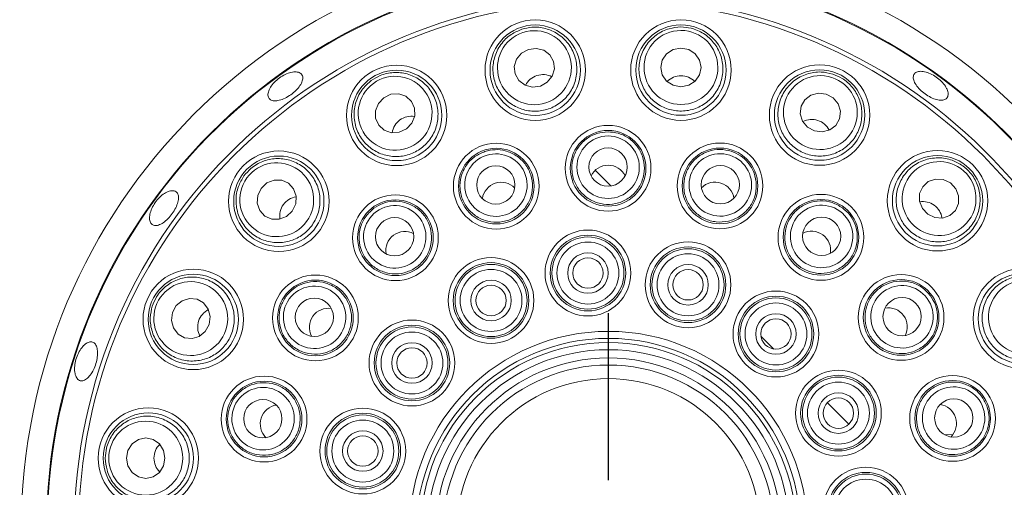
# Model space of a CAD drawing. Units: millimetres. Extents: x 5 to 415, y 5 to 292.
# Drawn here: x 59 to 67, y 130 to 134 of the extents above; entities that cross this region are included whole.
import ezdxf

# ---------------------------------------------------------------- set-up
doc = ezdxf.new("R2010")
doc.units = ezdxf.units.MM
doc.layers.add('BEMAßUNG', color=96, linetype='Continuous')

# ---------------------------------------------------------------- blocks, each defined once
blk = doc.blocks.new('SW_CENTERMARKSYMBOL_1')
at = {"layer": 'BEMAßUNG', "color": 0}
for p, q in [((0, 0.4167), (0, 1.7891)), ((0, 0), (0, 0.2083)), ((-0.4167, 0), (-1.7891, 0)), ((0, 0), (-0.2083, 0)), ((0, 0), (0, -0.2083)), ((0, 0), (0.2083, 0)), ((0.4167, 0), (1.7891, 0)), ((0, -0.4167), (0, -1.7891))]:
    blk.add_line(p, q, dxfattribs=at)

msp = doc.modelspace()

# ---------------------------------------------------------------- linework, layer by layer
at = {"color": 7, "linetype": 'Continuous', "lineweight": 15}
for p, q in [((63.30806, 132.31735), (63.43727, 132.18814)), ((64.67173, 130.95369), (64.77761, 130.8478)), ((65.2186, 130.40682), (65.39531, 130.2301)), ((66.18454, 130.14134), (66.25206, 130.14585))]:
    msp.add_line(p, q, dxfattribs=at)
at = {"color": 7, "linetype": 'Continuous', "lineweight": 15, "flags": 128}
for points in [[(62.85652, 133.00981), (62.91342, 133.04104), (62.95418, 133.09047), (62.9726, 133.15055), (62.96586, 133.21216), (62.935, 133.2659), (62.88472, 133.3036), (62.82266, 133.31951), (62.75828, 133.31122), (62.70138, 133.27998), (62.66062, 133.23056), (62.6422, 133.17047), (62.64894, 133.10886), (62.6798, 133.05512), (62.73008, 133.01743), (62.79214, 133.00151), (62.85652, 133.00981)], [(64.01352, 133.00405), (64.07729, 133.01617), (64.13133, 133.05058), (64.16741, 133.10204), (64.18005, 133.16271), (64.1673, 133.22335), (64.13113, 133.27474), (64.07703, 133.30906), (64.01324, 133.32106), (63.94947, 133.30894), (63.89543, 133.27453), (63.85934, 133.22307), (63.84671, 133.1624), (63.85945, 133.10176), (63.89563, 133.05036), (63.94973, 133.01605), (64.01352, 133.00405)], [(61.75436, 132.65775), (61.79883, 132.70504), (61.82232, 132.76464), (61.82126, 132.82748), (61.79582, 132.88399), (61.74987, 132.92556), (61.69039, 132.94588), (61.62646, 132.94184), (61.56779, 132.91405), (61.52333, 132.86676), (61.49983, 132.80716), (61.50089, 132.74432), (61.52633, 132.68782), (61.57229, 132.64624), (61.63176, 132.62593), (61.6957, 132.62997), (61.75436, 132.65775)], [(65.11212, 132.64103), (65.17651, 132.63286), (65.23854, 132.64888), (65.28876, 132.68667), (65.31952, 132.74047), (65.32614, 132.80209), (65.30762, 132.86214), (65.26677, 132.91149), (65.20981, 132.94263), (65.14541, 132.9508), (65.08339, 132.93477), (65.03317, 132.89699), (65.00241, 132.84319), (64.99579, 132.78157), (65.01431, 132.72152), (65.05516, 132.67217), (65.11212, 132.64103)], [(60.81494, 131.98234), (60.84262, 132.04106), (60.84654, 132.105), (60.82612, 132.16444), (60.78446, 132.21032), (60.72791, 132.23566), (60.66507, 132.2366), (60.60551, 132.213), (60.5583, 132.16845), (60.53063, 132.10973), (60.5267, 132.04579), (60.54712, 131.98635), (60.58878, 131.94047), (60.64533, 131.91513), (60.70817, 131.91419), (60.76773, 131.93779), (60.81494, 131.98234)], [(66.04477, 131.9563), (66.10349, 131.92863), (66.16743, 131.9247), (66.22687, 131.94513), (66.27275, 131.98678), (66.29809, 132.04334), (66.29903, 132.10618), (66.27543, 132.16574), (66.23088, 132.21295), (66.17216, 132.24062), (66.10821, 132.24455), (66.04878, 132.22413), (66.0029, 132.18247), (65.97756, 132.12591), (65.97662, 132.06307), (66.00022, 132.00351), (66.04477, 131.9563)], [(60.13021, 131.04969), (60.13839, 131.11408), (60.12236, 131.17611), (60.08457, 131.22633), (60.03078, 131.25709), (59.96916, 131.26371), (59.9091, 131.24519), (59.85976, 131.20434), (59.82862, 131.14738), (59.82045, 131.08299), (59.83647, 131.02096), (59.87426, 130.97074), (59.92806, 130.93998), (59.98967, 130.93336), (60.04973, 130.95188), (60.09908, 130.99273), (60.13021, 131.04969)], [(59.7672, 129.95109), (59.75507, 130.01486), (59.72067, 130.0689), (59.66921, 130.10498), (59.60854, 130.11762), (59.54789, 130.10487), (59.4965, 130.0687), (59.46219, 130.0146), (59.45018, 129.9508), (59.46231, 129.88704), (59.49671, 129.833), (59.54817, 129.79691), (59.60884, 129.78428), (59.66949, 129.79702), (59.72088, 129.8332), (59.75519, 129.8873), (59.7672, 129.95109)]]:
    msp.add_lwpolyline(points, dxfattribs=at)
at = {"color": 7, "linetype": 'Continuous', "lineweight": 15}
for centre, radius in [((63.41684, 129.35441), 4.83333), ((63.41684, 129.35441), 4.625), ((63.41684, 129.35441), 4.36038), ((62.81407, 133.14005), 0.41318), ((64.0134, 133.14104), 0.41318), ((62.81407, 133.14005), 0.37167), ((64.0134, 133.14104), 0.37167), ((61.67374, 132.7685), 0.41318), ((61.67374, 132.7685), 0.37167), ((65.15433, 132.77136), 0.41318), ((65.15433, 132.77136), 0.37167), ((63.41413, 132.33357), 0.35274), ((63.41413, 132.33357), 0.3111), ((62.49365, 132.18693), 0.35274), ((62.49365, 132.18693), 0.3111), ((63.41351, 132.34394), 0.15748), ((64.33488, 132.1886), 0.35274), ((64.33488, 132.1886), 0.3111), ((60.70404, 132.06276), 0.41318), ((60.70404, 132.06276), 0.37167), ((66.12519, 132.06721), 0.41318), ((66.12519, 132.06721), 0.37167), ((62.48986, 132.1966), 0.15748), ((64.33749, 132.19865), 0.15748), ((61.66354, 131.76301), 0.35274), ((65.16576, 131.76619), 0.35274), ((61.66354, 131.76301), 0.3111), ((65.16576, 131.76619), 0.3111), ((61.65694, 131.77104), 0.15748), ((65.17135, 131.77495), 0.15748), ((63.24819, 131.4727), 0.35274), ((63.24819, 131.4727), 0.3111), ((63.24819, 131.4727), 0.29644), ((63.24819, 131.4727), 0.2548), ((64.07166, 131.376), 0.35274), ((64.07166, 131.376), 0.3111), ((62.45039, 131.24692), 0.35274), ((63.24819, 131.4727), 0.16667), ((64.07166, 131.376), 0.29644), ((64.07166, 131.376), 0.2548), ((62.45039, 131.24692), 0.3111), ((62.45039, 131.24692), 0.29644), ((63.24819, 131.4727), 0.125), ((64.07166, 131.376), 0.16667), ((59.99989, 131.0919), 0.41318), ((59.99989, 131.0919), 0.37167), ((61.00505, 131.10333), 0.35274), ((62.45039, 131.24692), 0.2548), ((64.07166, 131.376), 0.125), ((65.82544, 131.10771), 0.35274), ((66.83093, 131.0975), 0.41318), ((66.83093, 131.0975), 0.37167), ((61.00505, 131.10333), 0.3111), ((62.45039, 131.24692), 0.16667), ((62.45039, 131.24692), 0.125), ((65.82544, 131.10771), 0.3111), ((64.79545, 130.97152), 0.35274), ((64.79545, 130.97152), 0.3111), ((60.99629, 131.10892), 0.15748), ((64.79545, 130.97152), 0.29644), ((64.79545, 130.97152), 0.2548), ((65.83347, 131.11431), 0.15748), ((64.79545, 130.97152), 0.16667), ((61.79972, 130.73302), 0.35274), ((61.79972, 130.73302), 0.3111), ((64.79545, 130.97152), 0.125), ((61.79972, 130.73302), 0.29644), ((61.79972, 130.73302), 0.2548), ((63.41684, 129.35441), 1.63886), ((61.79972, 130.73302), 0.16667), ((63.41684, 129.35441), 1.58075), ((63.41684, 129.35441), 1.54633), ((61.79972, 130.73302), 0.125), ((63.41684, 129.35441), 1.48821), ((63.41684, 129.35441), 1.4201), ((63.41684, 129.35441), 1.36199), ((65.30935, 130.32086), 0.35274), ((65.30935, 130.32086), 0.3111), ((66.24936, 130.27759), 0.35274), ((60.58265, 130.27245), 0.35274), ((60.58265, 130.27245), 0.3111), ((63.41684, 129.35441), 1.25), ((65.30935, 130.32086), 0.29644), ((65.30935, 130.32086), 0.2548), ((66.24936, 130.27759), 0.3111), ((65.30935, 130.32086), 0.16667), ((60.57259, 130.27506), 0.15748), ((65.30935, 130.32086), 0.125), ((66.25903, 130.28139), 0.15748), ((59.63021, 129.95097), 0.41318), ((59.63021, 129.95097), 0.37167), ((61.39525, 130.00923), 0.35274), ((61.39525, 130.00923), 0.3111), ((61.39525, 130.00923), 0.29644), ((61.39525, 130.00923), 0.2548), ((61.39525, 130.00923), 0.16667), ((61.39525, 130.00923), 0.125), ((65.53513, 129.52306), 0.35274), ((65.53513, 129.52306), 0.3111), ((65.53513, 129.52306), 0.29644), ((65.53513, 129.52306), 0.2548)]:
    msp.add_circle(centre, radius, dxfattribs=at)
for radius, start, end in [(7.875, 115.912896, 154.076236), (7.88333, 116.037278, 153.951914), (4.61942, 254.466869, 249.637213), (4.39647, 254.527351, 249.57673)]:
    msp.add_arc((63.41684, 129.35441), radius, start, end, dxfattribs=at)
at = {"color": 8, "linetype": 'Continuous', "lineweight": 15}
for radius, start, end in [(7.85267, 115.57552, 154.413448), (7.34576, 105.363906, 153.549499), (7.34576, 15.339354, 74.636094), (6.91275, 94.141657, 151.749604), (6.91275, 4.147083, 85.845992)]:
    msp.add_arc((63.41684, 129.35441), radius, start, end, dxfattribs=at)
at = {"color": 7, "linetype": 'Continuous', "lineweight": 15}
for centre, major_axis, ratio in [((62.8074, 133.16051), (-0.09421, 0.28905), 0.9995959), ((64.01338, 133.16255), (-0.00028, 0.30401), 0.9995959), ((61.66108, 132.7859), (-0.17892, 0.24579), 0.9995959), ((65.16096, 132.79183), (0.09368, 0.28922), 0.9995959), ((63.41412, 132.34239), (-0.00023, 0.25676), 0.999981), ((60.68662, 132.07539), (0.24611, -0.17847), 0.9995959), ((62.49092, 132.19531), (-0.07956, 0.24412), 0.999981), ((64.33759, 132.19699), (0.07912, 0.24426), 0.999981), ((66.13782, 132.08463), (0.17847, 0.24611), 0.9995959), ((61.65835, 131.77014), (-0.15111, 0.20759), 0.999981), ((65.17093, 131.77333), (0.15073, 0.20786), 0.999981), ((59.97942, 131.09853), (0.28922, -0.09368), 0.9995959), ((66.84833, 131.11017), (0.24579, 0.17892), 0.9995959), ((60.99791, 131.1085), (0.20786, -0.15073), 0.999981), ((65.83257, 131.1129), (0.20759, 0.15111), 0.999981), ((60.57426, 130.27516), (0.24426, -0.07912), 0.999981), ((66.25774, 130.28033), (0.24412, 0.07956), 0.999981), ((59.60869, 129.95095), (0.30401, 0.00028), 0.9995959)]:
    msp.add_ellipse(centre, major_axis=major_axis, ratio=ratio, dxfattribs=at)
for centre, major_axis, ratio, start_param, end_param in [((62.88271, 132.92944), (-0.0543, 0.16662), 0.9510565, 0, 0.7551332), ((62.88271, 132.92944), (-0.0543, 0.16662), 0.9510565, 5.5280521, 6.2831853), ((64.0136, 132.91952), (-0.00016, 0.17524), 0.9510565, 0, 0.7551331), ((64.0136, 132.91952), (-0.00016, 0.17524), 0.9510565, 5.5280522, 6.2831853), ((61.80411, 132.58941), (-0.10313, 0.14168), 0.9510565, 5.5280522, 6.2831853), ((65.08607, 132.56062), (0.054, 0.16672), 0.9510565, 0, 0.7551331), ((61.80411, 132.58941), (-0.10313, 0.14168), 0.9510565, 0, 0.7551332), ((65.08607, 132.56062), (0.054, 0.16672), 0.9510565, 5.5280522, 6.2831853), ((63.41426, 132.19809), (-0.00015, 0.16078), 0.9848078, 0, 1.0977297), ((63.41426, 132.19809), (-0.00015, 0.16078), 0.9848078, 5.1854556, 6.2831853), ((62.53563, 132.05812), (-0.04982, 0.15286), 0.9848078, 0, 1.09773), ((62.53563, 132.05812), (-0.04982, 0.15286), 0.9848078, 5.1854553, 6.2831853), ((64.29313, 132.05971), (0.04954, 0.15295), 0.9848078, 0, 1.0977299), ((64.29313, 132.05971), (0.04954, 0.15295), 0.9848078, 5.1854555, 6.2831853), ((60.88337, 131.93272), (-0.14187, 0.10288), 0.9510565, 5.5280522, 6.2831853), ((60.88337, 131.93272), (-0.14187, 0.10288), 0.9510565, 0, 0.7551331), ((65.99515, 131.88788), (0.10288, 0.14187), 0.9510565, 0, 0.7551332), ((65.99515, 131.88788), (0.10288, 0.14187), 0.9510565, 5.5280521, 6.2831853), ((61.74327, 131.65348), (-0.09462, 0.12998), 0.9848078, 0, 1.0977298), ((61.74327, 131.65348), (-0.09462, 0.12998), 0.9848078, 5.1854555, 6.2831853), ((65.08622, 131.65652), (0.09438, 0.13016), 0.9848078, 0, 1.0977299), ((65.08622, 131.65652), (0.09438, 0.13016), 0.9848078, 5.1854554, 6.2831853), ((65.71591, 131.02797), (0.12998, 0.09462), 0.9848078, 0, 1.0977298), ((60.21062, 131.02364), (-0.16672, 0.054), 0.9510565, 5.5280522, 6.2831853), ((61.11473, 131.02379), (-0.13016, 0.09438), 0.9848078, 0, 1.0977298), ((61.11473, 131.02379), (-0.13016, 0.09438), 0.9848078, 5.1854555, 6.2831853), ((65.71591, 131.02797), (0.12998, 0.09462), 0.9848078, 5.1854555, 6.2831853), ((60.21062, 131.02364), (-0.16672, 0.054), 0.9510565, 0, 0.7551331), ((60.71153, 130.2307), (-0.15295, 0.04954), 0.9848078, 5.1854555, 6.2831853), ((66.12055, 130.23561), (0.15286, 0.04982), 0.9848078, 0, 1.0977298), ((60.71153, 130.2307), (-0.15295, 0.04954), 0.9848078, 0, 1.0977298), ((66.12055, 130.23561), (0.15286, 0.04982), 0.9848078, 5.1854555, 6.2831853), ((59.85172, 129.95117), (-0.17524, -0.00016), 0.9510565, 5.5280522, 6.2831853), ((59.85172, 129.95117), (-0.17524, -0.00016), 0.9510565, 0, 0.7551331)]:
    msp.add_ellipse(centre, major_axis=major_axis, ratio=ratio, start_param=start_param, end_param=end_param, dxfattribs=at)
for points, knots in [([(62.70432, 133.47678), (62.73163, 133.48355), (62.79576, 133.49945), (62.90081, 133.48804), (63.00537, 133.44168), (63.09063, 133.3625), (63.14639, 133.2573), (63.16376, 133.13687), (63.13852, 133.01668), (63.07396, 132.91323), (62.98021, 132.83933), (62.87021, 132.80148), (62.75597, 132.80108), (62.64781, 132.83701), (62.55565, 132.90661), (62.4898, 133.00472), (62.45991, 133.12183), (62.47195, 133.24402), (62.52539, 133.3537), (62.60701, 133.43579), (62.67405, 133.46403), (62.70432, 133.47678)], [0, 0, 0, 0, 0.0381163, 0.0894954, 0.14103011, 0.19439299, 0.24976349, 0.3064811, 0.36321382, 0.41855133, 0.47176752, 0.5231639, 0.5738072, 0.62497864, 0.67770716, 0.73243777, 0.78881803, 0.84571777, 0.90166005, 0.95558822, 1, 1, 1, 1]), ([(64.01308, 133.4952), (64.04114, 133.4932), (64.10705, 133.4885), (64.20343, 133.44519), (64.28855, 133.36878), (64.34516, 133.26713), (64.36568, 133.14985), (64.34499, 133.02995), (64.28385, 132.92344), (64.19048, 132.845), (64.07848, 132.80369), (63.96217, 132.80169), (63.85339, 132.83661), (63.76163, 132.9042), (63.69549, 132.99887), (63.66318, 133.11253), (63.67094, 133.23315), (63.72015, 133.34563), (63.80488, 133.43343), (63.90787, 133.48628), (63.98034, 133.49242), (64.01308, 133.4952)], [0, 0, 0, 0, 0.0381156, 0.0894959, 0.1410306, 0.1943929, 0.2497631, 0.3064811, 0.3632131, 0.4185506, 0.4717674, 0.5231642, 0.5738071, 0.6249789, 0.6777071, 0.7324378, 0.7888178, 0.8457177, 0.9016609, 0.9555888, 1, 1, 1, 1]), ([(60.89469, 133.10224), (60.88819, 133.10918), (60.87519, 133.12306), (60.83806, 133.12835), (60.79291, 133.12087), (60.74357, 133.10028), (60.69609, 133.06902), (60.65575, 133.03051), (60.62707, 132.98921), (60.61309, 132.94993), (60.61529, 132.91733), (60.63328, 132.89522), (60.66507, 132.88608), (60.70715, 132.89078), (60.75497, 132.90861), (60.80327, 132.93734), (60.84664, 132.97363), (60.88023, 133.01352), (60.89984, 133.05249), (60.90363, 133.08287), (60.89718, 133.09685), (60.89469, 133.10224)], [0, 0, 0, 0, 0.0536668, 0.10733335, 0.16102155, 0.21471873, 0.26840082, 0.32206131, 0.37572969, 0.42941944, 0.48311632, 0.53679069, 0.59045112, 0.64412744, 0.69782084, 0.75151118, 0.80517578, 0.85883466, 0.91252284, 0.96621875, 1, 1, 1, 1]), ([(61.46531, 133.05484), (61.48919, 133.06972), (61.54527, 133.10466), (61.6487, 133.12627), (61.76248, 133.11449), (61.86802, 133.06552), (61.95357, 132.9827), (62.0073, 132.87353), (62.02044, 132.75143), (61.99101, 132.63309), (61.92468, 132.53384), (61.83176, 132.46386), (61.72323, 132.42817), (61.60927, 132.42891), (61.50011, 132.46663), (61.40716, 132.53959), (61.34255, 132.64173), (61.31624, 132.76166), (61.33317, 132.88249), (61.38544, 132.98578), (61.44046, 133.03335), (61.46531, 133.05484)], [0, 0, 0, 0, 0.0381167, 0.0894965, 0.1410301, 0.1943926, 0.2497636, 0.3064809, 0.3632134, 0.4185509, 0.4717681, 0.5231648, 0.5738072, 0.6249793, 0.677706, 0.732438, 0.7888183, 0.8457177, 0.9016605, 0.9555891, 1, 1, 1, 1]), ([(65.26347, 133.10828), (65.28955, 133.09771), (65.35077, 133.07288), (65.42905, 133.0019), (65.48639, 132.90293), (65.50882, 132.78876), (65.4921, 132.67088), (65.43537, 132.56324), (65.3443, 132.48084), (65.23127, 132.43509), (65.11198, 132.43041), (65.00075, 132.46445), (64.90809, 132.53128), (64.8417, 132.62391), (64.80806, 132.73439), (64.81245, 132.85247), (64.8571, 132.96479), (64.93866, 133.05656), (65.04637, 133.11388), (65.16065, 133.13231), (65.23148, 133.11576), (65.26347, 133.10828)], [0, 0, 0, 0, 0.0381147, 0.0894953, 0.1410299, 0.194392, 0.2497621, 0.30648, 0.3632129, 0.4185502, 0.4717666, 0.5231641, 0.5738066, 0.624978, 0.6777065, 0.7324369, 0.7888173, 0.8457174, 0.9016595, 0.9555876, 1, 1, 1, 1]), ([(66.18957, 133.00818), (66.17951, 133.02177), (66.15941, 133.04894), (66.11527, 133.08542), (66.06672, 133.11332), (66.01804, 133.12962), (65.97518, 133.13266), (65.94303, 133.12229), (65.92536, 133.09983), (65.92415, 133.06784), (65.93945, 133.02979), (65.9694, 132.98976), (66.01046, 132.95205), (66.05792, 132.92081), (66.10646, 132.89961), (66.15075, 132.89099), (66.18596, 132.89617), (66.20828, 132.91473), (66.21499, 132.9446), (66.20727, 132.97772), (66.1945, 132.99969), (66.18957, 133.00818)], [0, 0, 0, 0, 0.0536794, 0.10735803, 0.16102133, 0.21468611, 0.26837402, 0.32207417, 0.3757481, 0.42940807, 0.48307915, 0.53677723, 0.59046765, 0.64413602, 0.69779635, 0.7514751, 0.80517419, 0.85885967, 0.9125209, 0.96618518, 1, 1, 1, 1]), ([(63.41386, 132.63355), (63.44202, 132.63126), (63.49835, 132.62666), (63.5807, 132.58812), (63.65221, 132.52433), (63.70127, 132.43524), (63.71831, 132.33439), (63.70069, 132.23295), (63.65003, 132.14301), (63.57234, 132.07534), (63.47711, 132.03765), (63.37552, 132.0336), (63.27876, 132.06298), (63.19702, 132.12236), (63.13907, 132.20556), (63.11159, 132.30387), (63.11837, 132.40638), (63.15918, 132.5013), (63.22933, 132.5764), (63.3181, 132.62473), (63.38287, 132.6307), (63.41386, 132.63355)], [0, 0, 0, 0, 0.0448564, 0.0897077, 0.1427864, 0.1963643, 0.2505256, 0.3050671, 0.3596148, 0.4137848, 0.4673644, 0.5204074, 0.5731999, 0.6261324, 0.6795254, 0.7335114, 0.7879664, 0.8425574, 0.8968833, 0.9506572, 1, 1, 1, 1]), ([(60.41733, 132.27067), (60.43545, 132.2922), (60.47798, 132.34276), (60.56967, 132.39527), (60.68152, 132.41923), (60.79703, 132.40528), (60.90398, 132.35294), (60.98882, 132.26573), (61.03904, 132.15366), (61.04763, 132.03201), (61.01521, 131.91713), (60.94847, 131.82185), (60.85628, 131.75438), (60.74766, 131.71987), (60.63219, 131.72201), (60.52125, 131.76267), (60.42823, 131.83985), (60.36615, 131.94578), (60.34492, 132.06593), (60.3627, 132.18031), (60.40034, 132.24256), (60.41733, 132.27067)], [0, 0, 0, 0, 0.0381149, 0.0894951, 0.1410301, 0.1943927, 0.2497627, 0.3064808, 0.3632127, 0.4185507, 0.4717671, 0.5231633, 0.5738075, 0.6249775, 0.6777056, 0.7324375, 0.7888181, 0.8457173, 0.90166, 0.9555883, 1, 1, 1, 1]), ([(62.40069, 132.47214), (62.42819, 132.47866), (62.48317, 132.4917), (62.57341, 132.48049), (62.66113, 132.44192), (62.73532, 132.37235), (62.78269, 132.2817), (62.79728, 132.17978), (62.77688, 132.07859), (62.72391, 131.99022), (62.645, 131.92495), (62.54963, 131.8897), (62.44852, 131.88775), (62.35244, 131.91897), (62.2716, 131.98017), (62.2151, 132.06519), (62.18986, 132.16477), (62.19935, 132.26766), (62.24285, 132.36076), (62.31235, 132.43416), (62.3721, 132.45985), (62.40069, 132.47214)], [0, 0, 0, 0, 0.044856, 0.0897078, 0.1427858, 0.1963637, 0.2505249, 0.3050667, 0.3596144, 0.4137843, 0.4673634, 0.520406, 0.5732003, 0.6261307, 0.6795259, 0.73351, 0.7879658, 0.8425573, 0.8968816, 0.950657, 1, 1, 1, 1]), ([(64.42732, 132.47398), (64.45339, 132.46309), (64.50554, 132.44132), (64.57196, 132.37921), (64.62025, 132.29645), (64.63938, 132.19656), (64.62442, 132.09538), (64.57632, 132.00435), (64.50034, 131.93447), (64.40554, 131.89412), (64.30333, 131.88769), (64.20546, 131.91524), (64.12251, 131.97309), (64.06313, 132.05482), (64.03372, 132.15185), (64.03796, 132.25384), (64.07609, 132.34924), (64.14424, 132.4269), (64.23416, 132.47665), (64.33352, 132.49518), (64.39696, 132.48084), (64.42732, 132.47398)], [0, 0, 0, 0, 0.0448569, 0.0897082, 0.1427868, 0.1963645, 0.2505256, 0.3050677, 0.3596155, 0.4137857, 0.4673637, 0.5204072, 0.5732007, 0.6261317, 0.6795253, 0.733511, 0.7879669, 0.8425578, 0.8968825, 0.9506564, 1, 1, 1, 1]), ([(66.3331, 132.35392), (66.35463, 132.3358), (66.40519, 132.29327), (66.45771, 132.20158), (66.48166, 132.08973), (66.46771, 131.97422), (66.41537, 131.86727), (66.32816, 131.78243), (66.21609, 131.7322), (66.09444, 131.72362), (65.97955, 131.75603), (65.88428, 131.82278), (65.81681, 131.91497), (65.7823, 132.02359), (65.78444, 132.13906), (65.8251, 132.25), (65.90228, 132.34302), (66.00821, 132.40509), (66.12836, 132.42633), (66.24274, 132.40854), (66.30499, 132.37091), (66.3331, 132.35392)], [0, 0, 0, 0, 0.038116, 0.0894956, 0.1410304, 0.1943924, 0.2497629, 0.3064807, 0.363213, 0.4185511, 0.4717668, 0.5231641, 0.5738066, 0.6249785, 0.6777066, 0.7324377, 0.7888175, 0.8457175, 0.9016604, 0.9555881, 1, 1, 1, 1]), ([(59.85095, 132.14522), (59.84129, 132.14782), (59.82197, 132.15302), (59.78281, 132.1404), (59.7417, 132.11385), (59.70251, 132.07482), (59.67004, 132.02801), (59.64787, 131.9786), (59.63834, 131.93229), (59.64235, 131.89443), (59.65925, 131.86944), (59.68705, 131.8602), (59.72266, 131.86769), (59.76227, 131.89095), (59.80164, 131.92719), (59.83648, 131.97222), (59.86289, 132.02091), (59.87782, 132.06794), (59.87921, 132.10788), (59.86882, 132.13381), (59.85593, 132.14204), (59.85095, 132.14522)], [0, 0, 0, 0, 0.0536758, 0.1073517, 0.1610439, 0.2147394, 0.2684112, 0.3220714, 0.375749, 0.4294463, 0.4831351, 0.5367991, 0.5904664, 0.644147, 0.697847, 0.7515262, 0.8051856, 0.858854, 0.9125468, 0.9662434, 1, 1, 1, 1]), ([(61.48699, 132.00554), (61.51113, 132.02024), (61.55939, 132.04963), (61.64868, 132.06685), (61.74403, 132.05728), (61.83608, 132.01403), (61.90915, 131.94247), (61.95451, 131.85005), (61.96639, 131.7475), (61.94331, 131.64709), (61.88843, 131.56062), (61.80862, 131.49763), (61.71307, 131.46453), (61.61204, 131.46453), (61.51625, 131.49777), (61.43624, 131.56116), (61.38147, 131.64807), (61.35869, 131.74885), (61.3713, 131.85084), (61.41471, 131.94212), (61.4636, 131.98502), (61.48699, 132.00554)], [0, 0, 0, 0, 0.0448565, 0.08970849, 0.14278738, 0.19636461, 0.25052684, 0.30506833, 0.35961636, 0.41378649, 0.46736555, 0.52040858, 0.57320187, 0.6261328, 0.6795262, 0.73351139, 0.78796655, 0.84255829, 0.89688318, 0.95065744, 1, 1, 1, 1]), ([(65.34186, 132.00904), (65.3633, 131.99063), (65.40616, 131.95381), (65.45014, 131.87422), (65.47049, 131.78058), (65.45781, 131.67967), (65.41233, 131.58807), (65.33845, 131.51635), (65.24459, 131.47337), (65.14196, 131.46429), (65.04277, 131.48977), (64.9582, 131.5462), (64.89719, 131.62685), (64.86597, 131.72294), (64.86798, 131.82431), (64.90354, 131.91999), (64.96928, 131.99894), (65.05809, 132.05174), (65.15898, 132.07127), (65.25921, 132.05819), (65.31511, 132.02495), (65.34186, 132.00904)], [0, 0, 0, 0, 0.0448553, 0.0897078, 0.142786, 0.1963637, 0.2505247, 0.3050661, 0.3596151, 0.4137844, 0.4673634, 0.5204061, 0.5731999, 0.6261314, 0.6795248, 0.7335101, 0.7879662, 0.8425568, 0.896882, 0.9506553, 1, 1, 1, 1]), ([(59.66296, 131.20104), (59.67354, 131.22712), (59.69837, 131.28834), (59.76934, 131.36662), (59.86831, 131.42396), (59.98248, 131.44639), (60.10037, 131.42967), (60.20801, 131.37294), (60.2904, 131.28187), (60.33615, 131.16883), (60.34083, 131.04955), (60.3068, 130.93832), (60.23997, 130.84566), (60.14733, 130.77927), (60.03685, 130.74563), (59.91877, 130.75001), (59.80646, 130.79467), (59.71469, 130.87623), (59.65736, 130.98394), (59.63893, 131.09822), (59.65549, 131.16905), (59.66296, 131.20104)], [0, 0, 0, 0, 0.03811573, 0.08949551, 0.14103137, 0.19439353, 0.24976416, 0.30648229, 0.3632138, 0.41855139, 0.47176726, 0.5231641, 0.57380768, 0.62497901, 0.67770646, 0.73243688, 0.78881801, 0.84571696, 0.90166011, 0.95558819, 1, 1, 1, 1]), ([(67.11727, 131.30593), (67.13215, 131.28205), (67.16708, 131.22598), (67.1887, 131.12255), (67.17692, 131.00877), (67.12795, 130.90322), (67.04513, 130.81768), (66.93597, 130.76394), (66.81386, 130.75081), (66.69552, 130.78024), (66.59627, 130.84657), (66.52629, 130.93949), (66.4906, 131.04801), (66.49135, 131.16198), (66.52906, 131.27114), (66.60202, 131.36408), (66.70416, 131.4287), (66.82409, 131.45501), (66.94492, 131.43807), (67.04821, 131.38581), (67.09578, 131.33079), (67.11727, 131.30593)], [0, 0, 0, 0, 0.0381154, 0.0894953, 0.1410305, 0.1943923, 0.2497625, 0.3064806, 0.363213, 0.4185511, 0.4717677, 0.5231641, 0.5738072, 0.6249782, 0.677707, 0.7324377, 0.7888178, 0.8457174, 0.9016597, 0.9555883, 1, 1, 1, 1]), ([(60.7622, 131.27943), (60.78061, 131.30087), (60.81744, 131.34373), (60.89703, 131.38771), (60.99067, 131.40806), (61.09158, 131.39538), (61.18318, 131.3499), (61.25489, 131.27602), (61.29787, 131.18216), (61.30696, 131.07954), (61.28148, 130.98034), (61.22504, 130.89577), (61.14439, 130.83476), (61.04831, 130.80354), (60.94694, 130.80555), (60.85125, 130.84111), (60.7723, 130.90685), (60.7195, 130.99566), (60.69998, 131.09655), (60.71306, 131.19678), (60.74629, 131.25268), (60.7622, 131.27943)], [0, 0, 0, 0, 0.0448576, 0.0897081, 0.1427877, 0.1963647, 0.2505257, 0.3050676, 0.3596154, 0.4137854, 0.4673642, 0.5204077, 0.5732009, 0.6261318, 0.6795259, 0.7335132, 0.7879674, 0.8425583, 0.8968833, 0.950657, 1, 1, 1, 1]), ([(66.06797, 131.28425), (66.08267, 131.26012), (66.11206, 131.21185), (66.12928, 131.12256), (66.1197, 131.02722), (66.07647, 130.93516), (66.0049, 130.8621), (65.91248, 130.81673), (65.80993, 130.80486), (65.70952, 130.82793), (65.62305, 130.88281), (65.56006, 130.96262), (65.52696, 131.05818), (65.52696, 131.15921), (65.5602, 131.25499), (65.62359, 131.33501), (65.7105, 131.38978), (65.81128, 131.41255), (65.91327, 131.39995), (66.00455, 131.35653), (66.04745, 131.30765), (66.06797, 131.28425)], [0, 0, 0, 0, 0.0448562, 0.0897081, 0.1427864, 0.1963639, 0.2505248, 0.3050672, 0.3596152, 0.4137845, 0.467364, 0.5204067, 0.5732002, 0.6261318, 0.6795254, 0.7335116, 0.7879667, 0.8425576, 0.8968825, 0.9506565, 1, 1, 1, 1]), ([(59.09775, 130.87641), (59.08737, 130.86438), (59.06659, 130.84034), (59.04211, 130.78973), (59.0264, 130.73522), (59.02143, 130.68163), (59.02749, 130.63541), (59.04371, 130.60174), (59.06803, 130.58453), (59.0976, 130.58573), (59.12919, 130.60518), (59.15946, 130.64061), (59.18527, 130.68798), (59.20386, 130.74185), (59.21318, 130.79614), (59.21203, 130.8448), (59.20029, 130.88243), (59.17902, 130.9049), (59.15056, 130.90947), (59.12197, 130.89818), (59.1045, 130.88248), (59.09775, 130.87641)], [0, 0, 0, 0, 0.0536877, 0.1073756, 0.1610465, 0.214706, 0.2683859, 0.3220824, 0.3757723, 0.4294351, 0.4830981, 0.5367844, 0.5904819, 0.6441601, 0.6978191, 0.7514872, 0.8051822, 0.858876, 0.9125451, 0.9662072, 1, 1, 1, 1]), ([(60.29726, 130.36489), (60.30815, 130.39096), (60.32993, 130.44311), (60.39204, 130.50953), (60.4748, 130.55782), (60.57469, 130.57695), (60.67586, 130.56199), (60.76689, 130.51389), (60.83678, 130.43791), (60.87713, 130.34311), (60.88355, 130.2409), (60.85601, 130.14303), (60.79816, 130.06008), (60.71643, 130.0007), (60.6194, 129.97128), (60.51741, 129.97554), (60.42201, 130.01366), (60.34434, 130.0818), (60.2946, 130.17173), (60.27607, 130.27109), (60.2904, 130.33453), (60.29726, 130.36489)], [0, 0, 0, 0, 0.0448563, 0.089709, 0.1427868, 0.1963652, 0.2505263, 0.3050673, 0.3596151, 0.4137845, 0.4673638, 0.5204065, 0.5731989, 0.6261308, 0.6795245, 0.7335102, 0.7879662, 0.8425585, 0.8968827, 0.9506565, 1, 1, 1, 1]), ([(66.53457, 130.37055), (66.54109, 130.34306), (66.55412, 130.28807), (66.54292, 130.19783), (66.50434, 130.11011), (66.43477, 130.03593), (66.34414, 129.98856), (66.24221, 129.97397), (66.14102, 129.99436), (66.05265, 130.04733), (65.98738, 130.12625), (65.95213, 130.22162), (65.95018, 130.32273), (65.9814, 130.41881), (66.04261, 130.49964), (66.12762, 130.55615), (66.22721, 130.58138), (66.33009, 130.5719), (66.42319, 130.52839), (66.49659, 130.45889), (66.52228, 130.39914), (66.53457, 130.37055)], [0, 0, 0, 0, 0.0448564, 0.089708, 0.1427861, 0.1963639, 0.2505248, 0.3050666, 0.3596143, 0.4137848, 0.4673638, 0.5204064, 0.5731999, 0.6261313, 0.6795245, 0.7335106, 0.7879667, 0.8425574, 0.8968828, 0.9506567, 1, 1, 1, 1]), ([(59.27605, 129.95065), (59.27805, 129.97871), (59.28274, 130.04462), (59.32605, 130.141), (59.40246, 130.22612), (59.50411, 130.28273), (59.62139, 130.30325), (59.7413, 130.28256), (59.84781, 130.22142), (59.92625, 130.12805), (59.96755, 130.01605), (59.96955, 129.89974), (59.93463, 129.79097), (59.86705, 129.6992), (59.77237, 129.63306), (59.65871, 129.60075), (59.5381, 129.60851), (59.42561, 129.65772), (59.33782, 129.74245), (59.28497, 129.84544), (59.27882, 129.91791), (59.27605, 129.95065)], [0, 0, 0, 0, 0.0381156, 0.0894959, 0.1410302, 0.1943923, 0.2497637, 0.3064811, 0.3632143, 0.4185522, 0.4717678, 0.5231647, 0.5738073, 0.6249778, 0.6777073, 0.7324383, 0.7888173, 0.8457181, 0.9016598, 0.9555882, 1, 1, 1, 1])]:
    msp.add_open_spline(points, degree=3, knots=knots, dxfattribs=at)

# ---------------------------------------------------------------- block references
at = {"layer": 'BEMAßUNG'}
msp.add_blockref('SW_CENTERMARKSYMBOL_1', (63.41684, 129.35441), dxfattribs=at)

doc.saveas('drawing.dxf')
